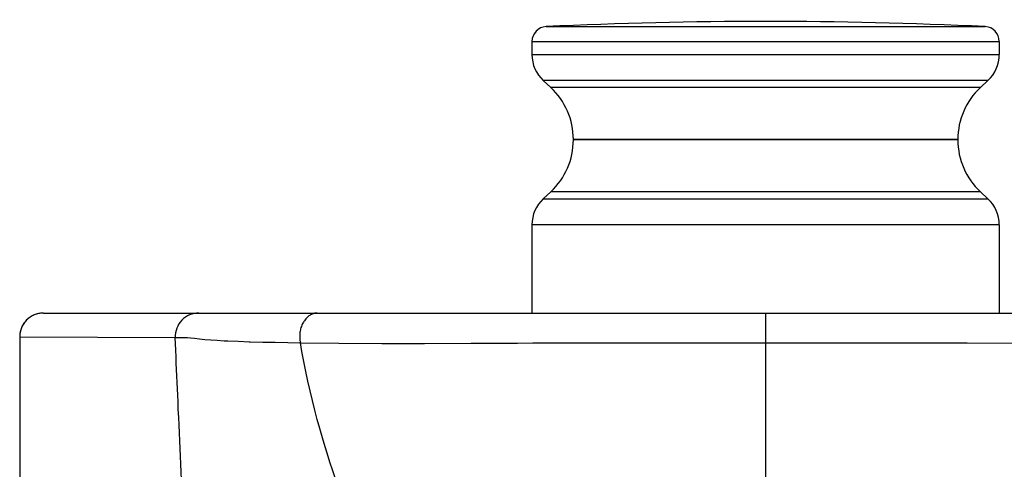
# Model space of a CAD drawing. Units: inches. Extents: x 1 to 1189, y 1 to 841.
# Drawn here: x 218 to 234, y 660 to 668 of the extents above; entities that cross this region are included whole.
import ezdxf

# ---------------------------------------------------------------- set-up
doc = ezdxf.new("R2010")
doc.units = ezdxf.units.IN
doc.header["$MEASUREMENT"] = 0
doc.layers.add('Layer 1', color=7, linetype='Continuous')

msp = doc.modelspace()

# ---------------------------------------------------------------- linework, layer by layer
at = {"layer": 'Layer 1', "color": 7, "lineweight": -3}
for points in [[(226.589, 667.938), (234.013, 667.938)], [(226.351, 667.688), (234.251, 667.688)], [(226.351, 667.688), (226.351, 667.464)], [(234.251, 667.688), (234.251, 667.464)], [(226.351, 667.464), (234.251, 667.464)], [(226.67, 666.907), (226.542, 667.026)], [(234.06, 667.026), (226.542, 667.026)], [(233.933, 666.907), (226.67, 666.907)], [(233.933, 666.907), (234.06, 667.026)], [(227.051, 666.022), (227.051, 666.029)], [(233.551, 666.029), (227.051, 666.029)], [(227.051, 666.026), (233.551, 666.026)], [(233.551, 666.022), (227.051, 666.022)], [(233.551, 666.022), (233.551, 666.029)], [(226.542, 665.026), (226.67, 665.145)], [(233.933, 665.145), (226.67, 665.145)], [(234.06, 665.026), (233.933, 665.145)], [(226.542, 665.026), (234.06, 665.026)], [(234.251, 664.587), (226.351, 664.587)], [(226.351, 664.587), (226.351, 663.093)], [(234.251, 664.587), (234.251, 663.093)], [(218.026, 663.088), (218.007, 663.084), (217.988, 663.08), (217.969, 663.074), (217.951, 663.067), (217.935, 663.061), (217.917, 663.053), (217.899, 663.044), (217.882, 663.034), (217.866, 663.024), (217.85, 663.013), (217.835, 663.001), (217.82, 662.988), (217.806, 662.975), (217.794, 662.961), (217.781, 662.947), (217.769, 662.932), (217.758, 662.916), (217.748, 662.899), (217.738, 662.882), (217.729, 662.864), (217.721, 662.846), (217.715, 662.83), (217.708, 662.812), (217.703, 662.793), (217.699, 662.774), (217.695, 662.755)], [(218.09, 663.093), (242.512, 663.093)], [(222.717, 663.093), (222.704, 663.092), (222.691, 663.091), (222.677, 663.089), (222.664, 663.085), (222.65, 663.081), (222.637, 663.076), (222.623, 663.069), (222.609, 663.062), (222.595, 663.053), (222.581, 663.044), (222.568, 663.033), (222.554, 663.021), (222.541, 663.008), (222.528, 662.994), (222.516, 662.98), (222.504, 662.964), (222.493, 662.948), (222.486, 662.937), (222.476, 662.921), (222.468, 662.903), (222.459, 662.886), (222.452, 662.867), (222.446, 662.849), (222.44, 662.829), (222.435, 662.809), (222.431, 662.789), (222.428, 662.768), (222.426, 662.747), (222.424, 662.725), (222.424, 662.702), (222.424, 662.68), (222.426, 662.656), (222.428, 662.633), (222.432, 662.609), (222.435, 662.592)], [(230.301, 663.093), (230.301, 656.359)], [(217.69, 662.693), (217.69, 636.007)], [(217.69, 662.693), (220.32, 662.681)], [(220.367, 661.594), (220.362, 661.703), (220.357, 661.811), (220.352, 661.92), (220.348, 662.029), (220.343, 662.138), (220.338, 662.246), (220.333, 662.355), (220.329, 662.464), (220.324, 662.573), (220.32, 662.681)], [(220.32, 662.681), (220.372, 662.681), (220.433, 662.681), (220.479, 662.68), (220.526, 662.677), (220.579, 662.673), (220.645, 662.666), (220.729, 662.656), (220.821, 662.647), (220.919, 662.639), (221.027, 662.632), (221.149, 662.625), (221.211, 662.622), (221.382, 662.615), (221.569, 662.609), (221.588, 662.608), (221.799, 662.603), (222.011, 662.599), (222.223, 662.595), (222.435, 662.592)], [(222.435, 662.592), (223.083, 662.583), (223.811, 662.578), (224.534, 662.579), (225.321, 662.582), (226.107, 662.586), (226.368, 662.587), (227.155, 662.59), (227.941, 662.591), (228.728, 662.592), (229.514, 662.592), (230.301, 662.592)], [(223.037, 660.275), (222.986, 660.424), (222.935, 660.573), (222.887, 660.724), (222.853, 660.833), (222.807, 660.985), (222.763, 661.139), (222.72, 661.295), (222.679, 661.453), (222.639, 661.613), (222.601, 661.775), (222.564, 661.939), (222.528, 662.105), (222.494, 662.273), (222.462, 662.443), (222.435, 662.592)], [(230.301, 662.592), (230.562, 662.592), (231.349, 662.592), (232.136, 662.592), (232.922, 662.591), (233.709, 662.589), (234.496, 662.586), (235.221, 662.583), (236.008, 662.579), (236.795, 662.578), (237.521, 662.583), (238.167, 662.592)], [(220.426, 660.275), (220.42, 660.407), (220.414, 660.539), (220.408, 660.671), (220.402, 660.802), (220.396, 660.934), (220.39, 661.066), (220.384, 661.198), (220.378, 661.33), (220.372, 661.462), (220.367, 661.594)]]:
    msp.add_lwpolyline(points, dxfattribs=at)
for points in [[(234.013, 667.938), (231.54, 668.055), (229.062, 668.055), (226.589, 667.938)], [(226.589, 667.938), (226.456, 667.931), (226.351, 667.821), (226.351, 667.688)], [(234.251, 667.688), (234.251, 667.821), (234.146, 667.931), (234.013, 667.938)], [(226.351, 667.464), (226.351, 667.298), (226.42, 667.139), (226.542, 667.026)], [(234.06, 667.026), (234.182, 667.139), (234.251, 667.298), (234.251, 667.464)], [(227.051, 666.029), (227.051, 666.362), (226.913, 666.68), (226.67, 666.907)], [(233.933, 666.907), (233.689, 666.68), (233.551, 666.362), (233.551, 666.029)], [(226.67, 665.145), (226.913, 665.372), (227.051, 665.69), (227.051, 666.022)], [(233.551, 666.022), (233.551, 665.69), (233.689, 665.372), (233.933, 665.145)], [(226.542, 665.026), (226.42, 664.912), (226.351, 664.753), (226.351, 664.587)], [(234.251, 664.587), (234.251, 664.753), (234.182, 664.912), (234.06, 665.026)], [(218.09, 663.093), (217.984, 663.093), (217.882, 663.051), (217.807, 662.976)], [(218.09, 663.093), (218.069, 663.093), (218.047, 663.091), (218.026, 663.088)], [(220.719, 663.093), (220.611, 663.093), (220.507, 663.049), (220.432, 662.972)], [(217.807, 662.976), (217.732, 662.901), (217.69, 662.799), (217.69, 662.693)], [(220.432, 662.972), (220.357, 662.894), (220.316, 662.789), (220.32, 662.681)], [(217.695, 662.755), (217.692, 662.734), (217.69, 662.714), (217.69, 662.693)]]:
    msp.add_open_spline(points, degree=3, dxfattribs=at)

doc.saveas('drawing.dxf')
